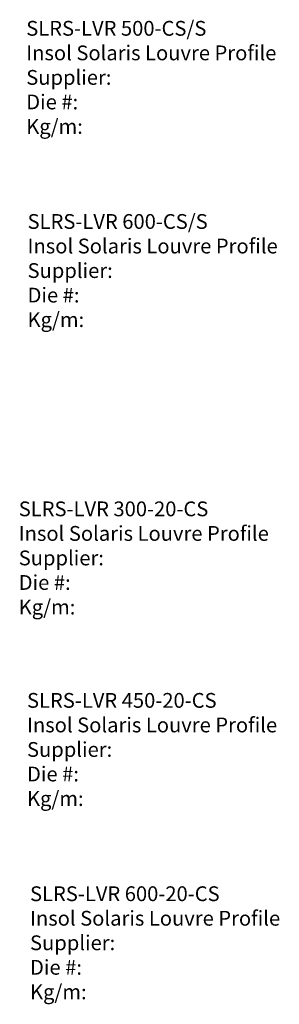
# Model space of a CAD drawing. Units: millimetres. Extents: x 127 to 3533, y 68 to 2254.
# Drawn here: x 1132 to 1268, y 637 to 1149 of the extents above; entities that cross this region are included whole.
import ezdxf
from ezdxf.enums import TextEntityAlignment as Align

# ---------------------------------------------------------------- set-up
doc = ezdxf.new("R2010")
doc.units = ezdxf.units.MM
doc.layers.add('Default', color=7, linetype='Continuous')
doc.styles.add('Tahoma', font='txt')

msp = doc.modelspace()

# ---------------------------------------------------------------- texts
at = {"layer": 'Default', "style": 'Tahoma'}
for s, height, p in [('SLRS-LVR 500-CS/S', 7.6954, (1135.84, 1148.61)), ('Insol Solaris Louvre Profile', 7.6954, (1135.84, 1135.84)), ('Supplier:', 7.695, (1135.84, 1123.08)), ('Die #:', 7.695, (1135.84, 1110.32)), ('Kg/m:', 7.695, (1135.84, 1097.55)), ('SLRS-LVR 600-CS/S', 7.6954, (1136.53, 1048.14)), ('Insol Solaris Louvre Profile', 7.6954, (1136.53, 1035.37)), ('Supplier:', 7.695, (1136.53, 1022.61)), ('Die #:', 7.695, (1136.53, 1009.85)), ('Kg/m:', 7.695, (1136.53, 997.08)), ('SLRS-LVR 300-20-CS', 7.6954, (1131.93, 898.66)), ('Insol Solaris Louvre Profile', 7.6954, (1131.93, 885.89)), ('Supplier:', 7.695, (1131.93, 873.13)), ('Die #:', 7.695, (1131.93, 860.37)), ('Kg/m:', 7.695, (1131.93, 847.6)), ('SLRS-LVR 450-20-CS', 7.6954, (1136.24, 799.04)), ('Insol Solaris Louvre Profile', 7.6954, (1136.24, 786.27)), ('Supplier:', 7.695, (1136.24, 773.51)), ('Die #:', 7.695, (1136.24, 760.75)), ('Kg/m:', 7.695, (1136.24, 747.98)), ('SLRS-LVR 600-20-CS', 7.6954, (1137.81, 698.48)), ('Insol Solaris Louvre Profile', 7.6954, (1137.81, 685.72)), ('Supplier:', 7.695, (1137.81, 672.96)), ('Die #:', 7.695, (1137.81, 660.19)), ('Kg/m:', 7.695, (1137.81, 647.43))]:
    msp.add_text(s, height=height, dxfattribs=at).set_placement(p, align=Align.TOP_LEFT)

doc.saveas('drawing.dxf')
